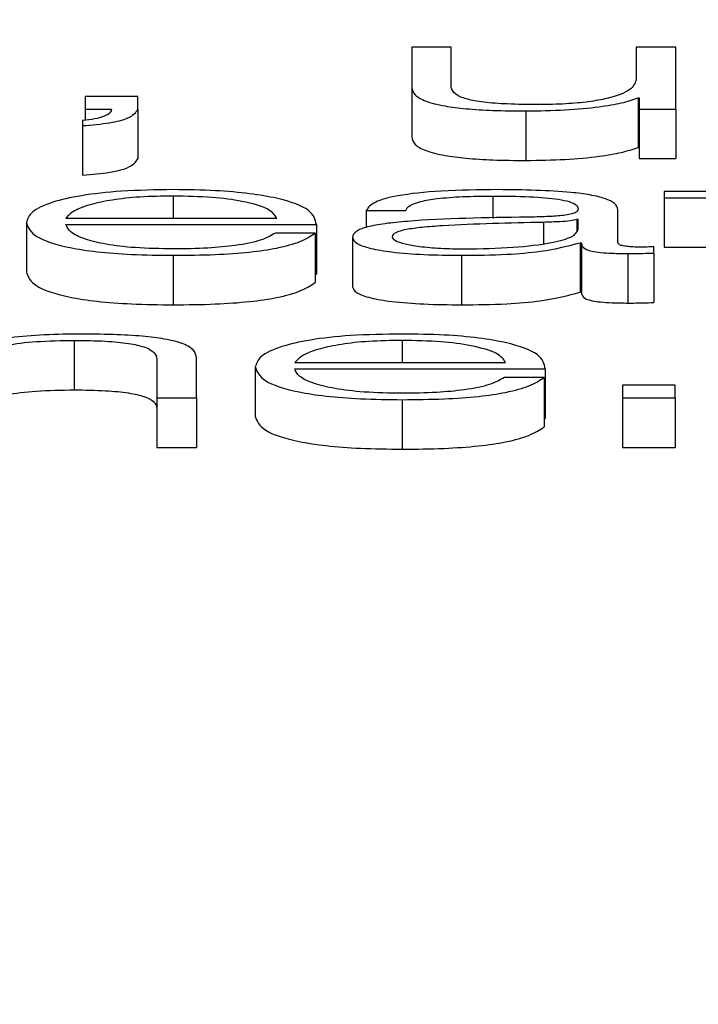
# Paper-space layout 'SHEET 2' of a CAD drawing. Units: inches. Extents: x 0 to 34.5, y 0 to 8.4.
# Drawn here: x 3.5 to 3.5, y 7.3 to 7.3 of the extents above; entities that cross this region are included whole.
import ezdxf

# ---------------------------------------------------------------- set-up
doc = ezdxf.new("R2010")
doc.units = ezdxf.units.IN
doc.header["$MEASUREMENT"] = 0
doc.layers.add('FORMAT', color=7, linetype='Continuous')
doc.styles.add('SLDTEXTSTYLE0', font='TXT', dxfattribs={"width": 0.605})
doc.dimstyles.new('SLDDIMSTYLE5', dxfattribs={"dimtxt": 0.091003, "dimasz": 0.080892, "dimexe": 0, "dimexo": 0.0625, "dimgap": 0.022751, "dimtad": 0, "dimtih": 1, "dimtoh": 1, "dimdec": 6, "dimlfac": 27.9, "dimrnd": 1e-09, "dimzin": 12, "dimdsep": 46, "dimtxsty": 'SLDTEXTSTYLE0', "dimsah": 1, "dimcen": 0.09, "dimadec": 0, "dimazin": 3, "dimtfac": 1, "dimtdec": 0, "dimtofl": 0, "dimtmove": 0, "dimatfit": 3, "dimfxl": 0, "dimfrac": 2, "dimtolj": 1, "dimtzin": 12, "dimarcsym": 0})

# ---------------------------------------------------------------- blocks, each defined once
blk = doc.blocks.new('_D_8')
at = {"layer": 'FORMAT'}
for p, q in [((2.4292842, 7.3000147), (2.4292842, 5.1371749)), ((4.1284577, 5.7229537), (4.1284577, 5.1371749)), ((2.4292842, 5.2371749), (2.7198431, 5.2371749)), ((4.1284577, 5.2371749), (3.8378988, 5.2371749))]:
    blk.add_line(p, q, dxfattribs=at)
for points in [[(2.4292842, 5.2371749), (2.5101762, 5.22473), (2.5101762, 5.2496198)], [(4.1284577, 5.2371749), (4.0475658, 5.2496198), (4.0475658, 5.22473)]]:
    blk.add_solid(points, dxfattribs=at)
at = {"layer": 'FORMAT', "char_height": 0.09375, "attachment_point": 1, "style": 'SLDTEXTSTYLE0'}
for s, insert in [('47 3/8"', (2.8573432, 5.358025)), ('CLEAR', (3.2841661, 5.358025)), ('OPENING LENGTH', (2.7198431, 5.2182681))]:
    blk.add_mtext(s, dxfattribs=dict(at, insert=insert))

psp = doc.layouts.new('SHEET 2')

# ---------------------------------------------------------------- linework, layer by layer
at = {"color": 7, "linetype": 'Continuous', "lineweight": 25}
for p, q in [((3.50329635, 7.3212809), (3.50329635, 7.3209945)), ((3.50357783, 7.3212809), (3.50329635, 7.3212809)), ((3.50357783, 7.32099366), (3.50357783, 7.3212809)), ((3.50489138, 7.3212809), (3.50489138, 7.32104923)), ((3.50517286, 7.3212809), (3.50489138, 7.3212809)), ((3.50517286, 7.32083987), (3.50517286, 7.3212809)), ((3.50329635, 7.3209945), (3.50329635, 7.32064266)), ((3.500976, 7.3209304), (3.500976, 7.32083987)), ((3.5013513, 7.3209304), (3.500976, 7.3209304)), ((3.5013513, 7.32083903), (3.5013513, 7.3209304)), ((3.50490451, 7.32091927), (3.50490451, 7.32056743)), ((3.50490451, 7.32091927), (3.50491326, 7.32091927)), ((3.50491326, 7.32091927), (3.50491326, 7.32083987)), ((3.500976, 7.32083987), (3.50116365, 7.32083987)), ((3.500976, 7.32083987), (3.500976, 7.32076182)), ((3.5013513, 7.32083903), (3.5013513, 7.32048719)), ((3.50410724, 7.32082707), (3.50410724, 7.32047523)), ((3.50491326, 7.32083987), (3.50517286, 7.32083987)), ((3.50491326, 7.32083987), (3.50491326, 7.32048803)), ((3.50517286, 7.32083987), (3.50517286, 7.32048803)), ((3.50095801, 7.32075954), (3.50095801, 7.32072276)), ((3.50095801, 7.32072276), (3.50095801, 7.32037092)), ((3.50490451, 7.32056743), (3.50491326, 7.32056743)), ((3.50491326, 7.32048803), (3.50517286, 7.32048803)), ((3.50508876, 7.32025501), (3.50508876, 7.32020979)), ((3.50549177, 7.32025501), (3.50508876, 7.32025501)), ((3.50508876, 7.32020979), (3.50549177, 7.32020979)), ((3.50508876, 7.32020979), (3.50508876, 7.31985795)), ((3.50297404, 7.32012005), (3.50325503, 7.32012005)), ((3.50297404, 7.32012005), (3.50297404, 7.31999903)), ((3.50476061, 7.31989172), (3.50476061, 7.32012603)), ((3.50084036, 7.32006523), (3.50233768, 7.32006523)), ((3.50447914, 7.32005507), (3.50447039, 7.32005507)), ((3.50447039, 7.32005507), (3.50447039, 7.3199757)), ((3.50447914, 7.3199849), (3.50447914, 7.32005507)), ((3.50055889, 7.32003457), (3.50055889, 7.31968273)), ((3.50084036, 7.32002005), (3.50261916, 7.32002005)), ((3.50261916, 7.32002005), (3.50261916, 7.31966821)), ((3.50260992, 7.31995934), (3.50232893, 7.31995934)), ((3.50260992, 7.31995934), (3.50260992, 7.3196075)), ((3.50287535, 7.31993017), (3.50287535, 7.31957833)), ((3.50449226, 7.31989084), (3.50449226, 7.319539)), ((3.50449226, 7.31989084), (3.5045015, 7.31989084)), ((3.5045015, 7.31989084), (3.5045015, 7.319539)), ((3.50501584, 7.31981742), (3.50501584, 7.31986264)), ((3.50508876, 7.31985795), (3.50549177, 7.31985795)), ((3.50160263, 7.31980118), (3.50160263, 7.31944935)), ((3.50365026, 7.31980118), (3.50365026, 7.31944935)), ((3.50483256, 7.31981398), (3.50483256, 7.31946215)), ((3.50501584, 7.31981742), (3.50501584, 7.31946558)), ((3.50260992, 7.31966821), (3.50261916, 7.31966821)), ((3.50449226, 7.319539), (3.5045015, 7.319539)), ((3.50089918, 7.31919676), (3.50089918, 7.31884492)), ((3.50148644, 7.31906341), (3.50148644, 7.31878815)), ((3.50176792, 7.31878815), (3.50176792, 7.31907195)), ((3.50218503, 7.31900869), (3.50218503, 7.31865685)), ((3.50246651, 7.31903939), (3.50396383, 7.31903939)), ((3.50246651, 7.31899417), (3.5042453, 7.31899417)), ((3.5042453, 7.31899417), (3.5042453, 7.31864233)), ((3.50423655, 7.31893346), (3.50395507, 7.31893346)), ((3.50423655, 7.31893346), (3.50423655, 7.31858162)), ((3.50516849, 7.31887868), (3.5047927, 7.31887868)), ((3.5047927, 7.31887868), (3.5047927, 7.31878815)), ((3.50516849, 7.31878815), (3.50516849, 7.31887868)), ((3.50148644, 7.31878815), (3.50176792, 7.31878815)), ((3.50148644, 7.31878815), (3.50148644, 7.31843631)), ((3.50176792, 7.31878815), (3.50176792, 7.31843631)), ((3.5047927, 7.31878815), (3.5047927, 7.31843631)), ((3.5047927, 7.31878815), (3.50516849, 7.31878815)), ((3.50516849, 7.31878815), (3.50516849, 7.31843631)), ((3.50322878, 7.3187753), (3.50322878, 7.31842346)), ((3.50423655, 7.31864233), (3.5042453, 7.31864233)), ((3.50148644, 7.31843631), (3.50176792, 7.31843631)), ((3.5047927, 7.31843631), (3.50516849, 7.31843631))]:
    psp.add_line(p, q, dxfattribs=at)
at = {"color": 8, "linetype": 'Continuous', "lineweight": 25}
for p, q in [((3.50160263, 7.32022264), (3.50160263, 7.32006523)), ((3.50387389, 7.32022264), (3.50387389, 7.32006374)), ((3.50423266, 7.32003531), (3.50423266, 7.31988522)), ((3.50322878, 7.31919676), (3.50322878, 7.31903939))]:
    psp.add_line(p, q, dxfattribs=at)
at = {"color": 7, "linetype": 'Continuous', "lineweight": 25}
for points, knots in [([(3.50489138, 7.32104923), (3.50488277, 7.32102464), (3.50486622, 7.32097744), (3.50473102, 7.32092274), (3.50455819, 7.32089119), (3.5043892, 7.32087504), (3.50426286, 7.32087323), (3.50419669, 7.32087229)], [0, 0, 0, 0, 0.2980294, 0.5722534, 0.7086201, 0.8473979, 1, 1, 1, 1]), ([(3.50329635, 7.3209945), (3.50330018, 7.32097662), (3.50330736, 7.32094312), (3.50338363, 7.3208969), (3.50351405, 7.32086265), (3.50368495, 7.32084105), (3.50388317, 7.32082893), (3.50402872, 7.32082772), (3.50410724, 7.32082707)], [0, 0, 0, 0, 0.2052239, 0.3845353, 0.5491928, 0.6813109, 0.8280918, 1, 1, 1, 1]), ([(3.50419669, 7.32087229), (3.50412221, 7.3208729), (3.50398764, 7.320874), (3.5038076, 7.32088709), (3.50367258, 7.32091176), (3.50359396, 7.32094906), (3.50358354, 7.32097787), (3.50357783, 7.32099366)], [0, 0, 0, 0, 0.2189173, 0.3955686, 0.5548066, 0.7561073, 1, 1, 1, 1]), ([(3.50410724, 7.32082707), (3.50420118, 7.32082848), (3.50438557, 7.32083126), (3.50461826, 7.32085328), (3.50479636, 7.32088311), (3.50486807, 7.32090709), (3.50490451, 7.32091927)], [0, 0, 0, 0, 0.2857131, 0.5607736, 0.7767815, 1, 1, 1, 1]), ([(3.50116365, 7.32083987), (3.50116235, 7.32083116), (3.50115967, 7.32081311), (3.50111603, 7.32078937), (3.50105139, 7.32076941), (3.50098847, 7.32076276), (3.50095801, 7.32075954)], [0, 0, 0, 0, 0.2753702, 0.5704668, 0.7920557, 1, 1, 1, 1]), ([(3.50095801, 7.32072276), (3.50102585, 7.32072841), (3.50115956, 7.32073955), (3.50131383, 7.32078186), (3.501337, 7.32081722), (3.5013513, 7.32083903)], [0, 0, 0, 0, 0.2830003, 0.5577188, 1, 1, 1, 1]), ([(3.50329635, 7.32064266), (3.50330018, 7.32062478), (3.50330736, 7.32059128), (3.50338363, 7.32054506), (3.50351405, 7.32051081), (3.50368495, 7.32048921), (3.50388317, 7.32047709), (3.50402872, 7.32047588), (3.50410724, 7.32047523)], [0, 0, 0, 0, 0.2052239, 0.3845353, 0.5491928, 0.6813109, 0.8280918, 1, 1, 1, 1]), ([(3.50410724, 7.32047523), (3.50420118, 7.32047665), (3.50438557, 7.32047943), (3.50461826, 7.32050145), (3.50479636, 7.32053128), (3.50486807, 7.32055525), (3.50490451, 7.32056743)], [0, 0, 0, 0, 0.2857131, 0.5607736, 0.7767815, 1, 1, 1, 1]), ([(3.50095801, 7.32037092), (3.50102585, 7.32037657), (3.50115956, 7.32038772), (3.50131383, 7.32043002), (3.501337, 7.32046538), (3.5013513, 7.32048719)], [0, 0, 0, 0, 0.2830003, 0.5577188, 1, 1, 1, 1]), ([(3.50160263, 7.32026786), (3.50147734, 7.32026591), (3.50124199, 7.32026224), (3.50094029, 7.32022811), (3.50072102, 7.32017652), (3.50058358, 7.32010996), (3.50056721, 7.32005998), (3.50055889, 7.32003457)], [0, 0, 0, 0, 0.2068906, 0.3886064, 0.5649552, 0.7788121, 1, 1, 1, 1]), ([(3.50261916, 7.32002005), (3.50261229, 7.32005421), (3.50259901, 7.32012031), (3.50240464, 7.32019735), (3.50214931, 7.32024147), (3.50189428, 7.32026408), (3.50170363, 7.32026655), (3.50160263, 7.32026786)], [0, 0, 0, 0, 0.28747807, 0.55619144, 0.69374336, 0.83775688, 1, 1, 1, 1]), ([(3.50390986, 7.32026786), (3.50377275, 7.3202663), (3.50351659, 7.32026338), (3.50319912, 7.32023051), (3.5030123, 7.32017876), (3.5029874, 7.32014055), (3.50297404, 7.32012005)], [0, 0, 0, 0, 0.3002011, 0.5608449, 0.7644188, 1, 1, 1, 1]), ([(3.50476061, 7.32012603), (3.50475673, 7.32014089), (3.50474963, 7.32016804), (3.50467862, 7.32020416), (3.50456927, 7.32023091), (3.50432843, 7.32026272), (3.5040911, 7.32026563), (3.50390986, 7.32026786)], [0, 0, 0, 0, 0.1808677, 0.3303468, 0.4626202, 0.5896347, 1, 1, 1, 1]), ([(3.50160263, 7.32022264), (3.50152203, 7.32022125), (3.50136682, 7.32021859), (3.50116423, 7.32019589), (3.50100349, 7.32016183), (3.50088658, 7.32011723), (3.50085591, 7.32008272), (3.50084036, 7.32006523)], [0, 0, 0, 0, 0.19483682, 0.37517877, 0.5552451, 0.77451272, 1, 1, 1, 1]), ([(3.50233768, 7.32006523), (3.50232326, 7.32008755), (3.50229509, 7.32013117), (3.50212101, 7.32018345), (3.50187735, 7.32021704), (3.50169641, 7.32022073), (3.50160263, 7.32022264)], [0, 0, 0, 0, 0.2866294, 0.5601541, 0.7720346, 1, 1, 1, 1]), ([(3.50325503, 7.32012005), (3.50326075, 7.32013224), (3.50327139, 7.32015495), (3.50335262, 7.32018465), (3.5034833, 7.32020683), (3.50366357, 7.32022051), (3.50380123, 7.3202219), (3.50387389, 7.32022264)], [0, 0, 0, 0, 0.2067081, 0.3848366, 0.554427, 0.7648417, 1, 1, 1, 1]), ([(3.50387389, 7.32022264), (3.50396117, 7.32022205), (3.50412386, 7.32022094), (3.50431762, 7.32020562), (3.50442161, 7.32018285), (3.50447164, 7.3201593), (3.50447649, 7.32014163), (3.50447914, 7.32013201)], [0, 0, 0, 0, 0.2975554, 0.554639, 0.6852815, 0.8285692, 1, 1, 1, 1]), ([(3.50447914, 7.32013201), (3.50447807, 7.32012596), (3.50447616, 7.32011511), (3.50445408, 7.32010057), (3.50441529, 7.3200897), (3.50434873, 7.32008073), (3.5042459, 7.32007516), (3.50416229, 7.32007325), (3.50411599, 7.32007218)], [0, 0, 0, 0, 0.17240688, 0.30923042, 0.42619995, 0.54070702, 0.74566622, 1, 1, 1, 1]), ([(3.50411599, 7.32007218), (3.5038241, 7.32006807), (3.50347064, 7.32006309), (3.5031045, 7.32002774), (3.5029732, 7.32000352), (3.50288779, 7.31996974), (3.50287973, 7.31994409), (3.50287535, 7.31993017)], [0, 0, 0, 0, 0.5328899, 0.6452777, 0.7525184, 0.8656225, 1, 1, 1, 1]), ([(3.50447039, 7.32005507), (3.50445535, 7.3200518), (3.50442281, 7.32004472), (3.50433632, 7.32003915), (3.50427175, 7.32003676), (3.50423266, 7.32003531)], [0, 0, 0, 0, 0.2533423, 0.5480193, 1, 1, 1, 1]), ([(3.50055889, 7.32003457), (3.50057067, 7.32000093), (3.50059313, 7.31993681), (3.500801, 7.31986375), (3.50106078, 7.31982419), (3.50131495, 7.31980443), (3.50150276, 7.31980231), (3.50160263, 7.31980118)], [0, 0, 0, 0, 0.2906274, 0.553891, 0.6901136, 0.8352135, 1, 1, 1, 1]), ([(3.50160263, 7.3198464), (3.50151029, 7.31984801), (3.50133596, 7.31985105), (3.50111681, 7.31987825), (3.50096044, 7.31991756), (3.50086174, 7.31996616), (3.50084745, 7.32000219), (3.50084036, 7.32002005)], [0, 0, 0, 0, 0.2074583, 0.3916707, 0.5721794, 0.7878565, 1, 1, 1, 1]), ([(3.50423266, 7.32003531), (3.50398935, 7.32003027), (3.50369407, 7.32002415), (3.50337257, 7.32000096), (3.5032531, 7.31998511), (3.5031695, 7.31996181), (3.50316121, 7.31994336), (3.50315683, 7.3199336)], [0, 0, 0, 0, 0.5557971, 0.6745276, 0.7814764, 0.8843883, 1, 1, 1, 1]), ([(3.50367263, 7.3198464), (3.50378944, 7.31984859), (3.50401633, 7.31985282), (3.5042864, 7.31988633), (3.50445399, 7.31993295), (3.50447054, 7.31996713), (3.50447914, 7.3199849)], [0, 0, 0, 0, 0.2881694, 0.5597366, 0.77126375, 1, 1, 1, 1]), ([(3.50160263, 7.31980118), (3.50170274, 7.31980214), (3.50188979, 7.31980393), (3.50214517, 7.31982197), (3.50235878, 7.31985343), (3.5025234, 7.31990042), (3.50258, 7.31993897), (3.50260992, 7.31995934)], [0, 0, 0, 0, 0.2094546, 0.3913513, 0.5615287, 0.7682656, 1, 1, 1, 1]), ([(3.50232893, 7.31995934), (3.50229908, 7.31994184), (3.50224156, 7.31990813), (3.50206469, 7.31987053), (3.50184137, 7.31984945), (3.50168571, 7.31984746), (3.50160263, 7.3198464)], [0, 0, 0, 0, 0.2821292, 0.5436989, 0.7564463, 1, 1, 1, 1]), ([(3.50287535, 7.31993017), (3.50288111, 7.31991499), (3.50289188, 7.31988657), (3.50299602, 7.31984938), (3.5031622, 7.31982159), (3.50338806, 7.3198041), (3.50356034, 7.31980218), (3.50365026, 7.31980118)], [0, 0, 0, 0, 0.2045717, 0.3831382, 0.5552372, 0.7678394, 1, 1, 1, 1]), ([(3.50315683, 7.3199336), (3.50316144, 7.3199241), (3.50317037, 7.3199057), (3.50324409, 7.31988162), (3.50335492, 7.31986251), (3.50350186, 7.31984909), (3.50361516, 7.31984731), (3.50367263, 7.3198464)], [0, 0, 0, 0, 0.1941215, 0.3759334, 0.5568685, 0.7752243, 1, 1, 1, 1]), ([(3.50365026, 7.31980118), (3.50375858, 7.31980219), (3.5039554, 7.31980403), (3.504271, 7.31983235), (3.50440786, 7.31986852), (3.50449226, 7.31989084)], [0, 0, 0, 0, 0.31927719, 0.58015914, 1, 1, 1, 1]), ([(3.5045015, 7.31989084), (3.50450233, 7.3198792), (3.50450384, 7.31985821), (3.50455518, 7.31983276), (3.50463952, 7.31982034), (3.50472843, 7.31981476), (3.5047953, 7.31981426), (3.50483256, 7.31981398)], [0, 0, 0, 0, 0.30166124, 0.54459653, 0.67016576, 0.81620377, 1, 1, 1, 1]), ([(3.50492639, 7.3198592), (3.50490733, 7.3198594), (3.50487205, 7.31985975), (3.50482461, 7.31986345), (3.50478748, 7.31987003), (3.50476399, 7.31987989), (3.5047618, 7.31988758), (3.50476061, 7.31989172)], [0, 0, 0, 0, 0.2104378, 0.3895126, 0.5553641, 0.7604756, 1, 1, 1, 1]), ([(3.50501584, 7.31986264), (3.50500034, 7.31986163), (3.50497128, 7.31985975), (3.50494067, 7.31985938), (3.50492639, 7.3198592)], [0, 0, 0, 0, 0.5332321, 1, 1, 1, 1]), ([(3.50483256, 7.31981398), (3.50486828, 7.31981407), (3.50492993, 7.31981422), (3.5049904, 7.31981647), (3.50501584, 7.31981742)], [0, 0, 0, 0, 0.5793634, 1, 1, 1, 1]), ([(3.50055889, 7.31968273), (3.50057067, 7.31964909), (3.50059313, 7.31958497), (3.500801, 7.31951191), (3.50106078, 7.31947235), (3.50131495, 7.31945259), (3.50150276, 7.31945047), (3.50160263, 7.31944935)], [0, 0, 0, 0, 0.29062739, 0.55389098, 0.69011363, 0.83521347, 1, 1, 1, 1]), ([(3.50160263, 7.31944935), (3.50170274, 7.3194503), (3.50188979, 7.31945209), (3.50214517, 7.31947013), (3.50235878, 7.31950159), (3.5025234, 7.31954858), (3.50258, 7.31958713), (3.50260992, 7.3196075)], [0, 0, 0, 0, 0.2094546, 0.3913513, 0.5615287, 0.7682656, 1, 1, 1, 1]), ([(3.50287535, 7.31957833), (3.50288111, 7.31956315), (3.50289188, 7.31953473), (3.50299602, 7.31949754), (3.5031622, 7.31946975), (3.50338806, 7.31945226), (3.50356034, 7.31945034), (3.50365026, 7.31944935)], [0, 0, 0, 0, 0.2045717, 0.3831382, 0.5552372, 0.7678394, 1, 1, 1, 1]), ([(3.50365026, 7.31944935), (3.50375858, 7.31945036), (3.5039554, 7.31945219), (3.504271, 7.31948051), (3.50440786, 7.31951669), (3.50449226, 7.319539)], [0, 0, 0, 0, 0.3192772, 0.5801591, 1, 1, 1, 1]), ([(3.5045015, 7.319539), (3.50450233, 7.31952737), (3.50450384, 7.31950637), (3.50455518, 7.31948092), (3.50463952, 7.3194685), (3.50472843, 7.31946292), (3.5047953, 7.31946242), (3.50483256, 7.31946215)], [0, 0, 0, 0, 0.3016612, 0.5445965, 0.6701658, 0.8162038, 1, 1, 1, 1]), ([(3.50483256, 7.31946215), (3.50486828, 7.31946223), (3.50492993, 7.31946239), (3.5049904, 7.31946463), (3.50501584, 7.31946558)], [0, 0, 0, 0, 0.5793634, 1, 1, 1, 1]), ([(3.50092155, 7.31924198), (3.50083121, 7.31924042), (3.5006534, 7.31923734), (3.50043329, 7.31921541), (3.50026834, 7.31918706), (3.50021035, 7.31916438), (3.50018164, 7.31915316)], [0, 0, 0, 0, 0.291889, 0.5744949, 0.7893665, 1, 1, 1, 1]), ([(3.50176792, 7.31907195), (3.50176469, 7.3190902), (3.50175867, 7.31912424), (3.50168794, 7.31917144), (3.50155675, 7.3192065), (3.50137809, 7.31922824), (3.50116537, 7.31924021), (3.50100783, 7.31924135), (3.50092155, 7.31924198)], [0, 0, 0, 0, 0.2020838, 0.376742, 0.5365437, 0.6674308, 0.8178607, 1, 1, 1, 1]), ([(3.50322878, 7.31924198), (3.50310355, 7.31924003), (3.50286829, 7.31923636), (3.50256665, 7.31920224), (3.50234731, 7.31915067), (3.50220975, 7.31908411), (3.50219336, 7.31903411), (3.50218503, 7.31900869)], [0, 0, 0, 0, 0.2067921, 0.3884712, 0.5648116, 0.7786968, 1, 1, 1, 1]), ([(3.5042453, 7.31899417), (3.50423842, 7.31902834), (3.5042251, 7.31909444), (3.50403059, 7.31917148), (3.50377525, 7.3192156), (3.5035203, 7.3192382), (3.50332973, 7.31924067), (3.50322878, 7.31924198)], [0, 0, 0, 0, 0.2875537, 0.5562963, 0.6938475, 0.8378329, 1, 1, 1, 1]), ([(3.50017289, 7.31904547), (3.50018539, 7.3190682), (3.50020916, 7.31911146), (3.50038706, 7.31916239), (3.50063165, 7.31919214), (3.50080733, 7.31919517), (3.50089918, 7.31919676)], [0, 0, 0, 0, 0.2964967, 0.5639726, 0.7720173, 1, 1, 1, 1]), ([(3.50089918, 7.31919676), (3.50097477, 7.31919592), (3.50111186, 7.31919441), (3.50128999, 7.31917715), (3.50141242, 7.31914815), (3.50147781, 7.31910879), (3.50148345, 7.31907918), (3.50148644, 7.31906341)], [0, 0, 0, 0, 0.2155933, 0.391058, 0.5551251, 0.7630443, 1, 1, 1, 1]), ([(3.50322878, 7.31919676), (3.50314819, 7.31919537), (3.50299302, 7.3191927), (3.5027905, 7.31917001), (3.50262985, 7.31913595), (3.50251297, 7.31909137), (3.50248214, 7.31905688), (3.50246651, 7.31903939)], [0, 0, 0, 0, 0.19485699, 0.37518318, 0.55524039, 0.77451768, 1, 1, 1, 1]), ([(3.50396383, 7.31903939), (3.50394941, 7.31906171), (3.50392125, 7.31910533), (3.50374714, 7.31915759), (3.50350347, 7.31919116), (3.50332255, 7.31919485), (3.50322878, 7.31919676)], [0, 0, 0, 0, 0.2866325, 0.560129, 0.7720072, 1, 1, 1, 1]), ([(3.50218503, 7.31900869), (3.50219685, 7.31897505), (3.50221937, 7.31891093), (3.50242735, 7.31883788), (3.50268712, 7.31879832), (3.50294121, 7.31877855), (3.50312896, 7.31877643), (3.50322878, 7.3187753)], [0, 0, 0, 0, 0.2906041, 0.5539384, 0.6901915, 0.8352821, 1, 1, 1, 1]), ([(3.50322878, 7.31882052), (3.50313645, 7.31882213), (3.50296216, 7.31882517), (3.50274308, 7.31885237), (3.50258679, 7.31889169), (3.50248813, 7.31894028), (3.50247367, 7.3189763), (3.50246651, 7.31899417)], [0, 0, 0, 0, 0.2074483, 0.3916241, 0.5721165, 0.7878169, 1, 1, 1, 1]), ([(3.50395507, 7.31893346), (3.50392522, 7.31891597), (3.50386767, 7.31888226), (3.50369083, 7.31884466), (3.50346753, 7.31882357), (3.50331186, 7.31882158), (3.50322878, 7.31882052)], [0, 0, 0, 0, 0.2820471, 0.5436497, 0.7564302, 1, 1, 1, 1]), ([(3.50322878, 7.3187753), (3.50332889, 7.31877626), (3.50351595, 7.31877805), (3.50377135, 7.3187961), (3.503985, 7.31882757), (3.50414974, 7.31887455), (3.50420654, 7.31891309), (3.50423655, 7.31893346)], [0, 0, 0, 0, 0.2094318, 0.3913305, 0.5615354, 0.7683018, 1, 1, 1, 1]), ([(3.50017289, 7.31869363), (3.50018539, 7.31871637), (3.50020916, 7.31875962), (3.50038706, 7.31881056), (3.50063165, 7.31884031), (3.50080733, 7.31884334), (3.50089918, 7.31884492)], [0, 0, 0, 0, 0.29649672, 0.56397259, 0.77201731, 1, 1, 1, 1]), ([(3.50089918, 7.31884492), (3.50097477, 7.31884409), (3.50111186, 7.31884257), (3.50128999, 7.31882531), (3.50141242, 7.31879631), (3.50147781, 7.31875695), (3.50148345, 7.31872734), (3.50148644, 7.31871158)], [0, 0, 0, 0, 0.2155933, 0.391058, 0.5551251, 0.7630443, 1, 1, 1, 1]), ([(3.50218503, 7.31865685), (3.50219685, 7.31862321), (3.50221937, 7.3185591), (3.50242735, 7.31848604), (3.50268712, 7.31844648), (3.50294121, 7.31842671), (3.50312896, 7.31842459), (3.50322878, 7.31842346)], [0, 0, 0, 0, 0.29060407, 0.55393838, 0.69019146, 0.83528212, 1, 1, 1, 1]), ([(3.50322878, 7.31842346), (3.50332889, 7.31842442), (3.50351595, 7.31842621), (3.50377135, 7.31844426), (3.503985, 7.31847573), (3.50414974, 7.31852271), (3.50420654, 7.31856125), (3.50423655, 7.31858162)], [0, 0, 0, 0, 0.2094318, 0.3913305, 0.5615354, 0.7683018, 1, 1, 1, 1])]:
    psp.add_open_spline(points, degree=3, knots=knots, dxfattribs=at)

# ---------------------------------------------------------------- dimensions: what is measured, and where the dimension line sits
at = {"layer": 'FORMAT'}
dim = psp.add_linear_dim(base=(4.1284577, 5.2371749), p1=(2.42928423, 7.40001466), p2=(4.1284577, 5.82295373), text='<> CLEAR\\POPENING LENGTH', dimstyle='SLDDIMSTYLE5', dxfattribs=at)
dim.commit()
dim.dimension.update_dxf_attribs({"geometry": '_D_8', "text_midpoint": (3.27887097, 5.2371749), "dimtype": 160})

doc.saveas('drawing.dxf')
